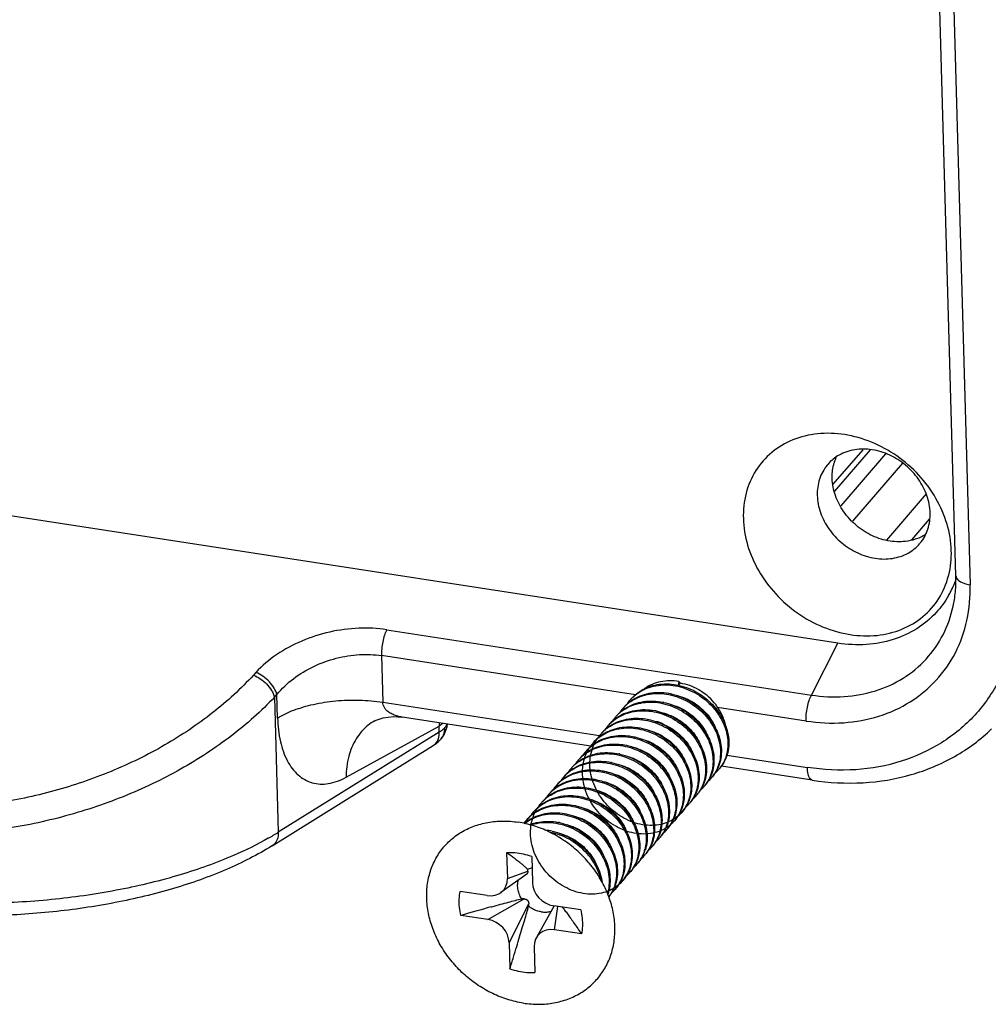
# Model space of a CAD drawing. Units: millimetres. Extents: x 5375 to 5694, y 139 to 361.
# Drawn here: x 5638 to 5647, y 190 to 199 of the extents above; entities that cross this region are included whole.
import ezdxf

# ---------------------------------------------------------------- set-up
doc = ezdxf.new("R2010")
doc.units = ezdxf.units.MM
doc.layers.add('3_ALL_AXES', color=7, linetype='Continuous')

# ---------------------------------------------------------------- blocks, each defined once
blk = doc.blocks.new('*u19')
at = {"color": 7, "linetype": 'Continuous'}
for p, q in [((46.515, 3.967), (45.895, 25.781)), ((46.211, 25.583), (46.832, 3.769)), ((43.891, 2.469), (-37.387, 14.97)), ((43.787, 6.002), (44.452, 6.771)), ((44.609, 6.771), (43.816, 5.853)), ((44.951, 6.68), (43.953, 5.524)), ((45.327, 6.471), (44.214, 5.183)), ((45.853, 5.787), (44.969, 4.764)), ((45.922, 5.225), (45.528, 4.769)), ((33.855, 2.769), (43.3, 1.316)), ((43.3, 1.316), (43.891, 2.469)), ((39.387, 1.323), (33.738, 2.192)), ((33.738, 2.192), (33.767, 1.158)), ((30.944, 1.818), (30.891, 1.759)), ((40.354, 1.617), (40.341, 1.535)), ((40.348, 1.534), (40.386, 1.578)), ((40.354, 1.617), (40.386, 1.578)), ((31.359, 1.271), (31.412, 1.329)), ((31.427, 0.805), (31.412, 1.329)), ((31.359, 1.271), (31.444, -1.736)), ((33.767, 1.158), (38.591, 0.416)), ((43.182, 0.739), (41.211, 1.042)), ((33.594, 0.745), (33.593, 0.745)), ((34.201, 0.826), (34.201, 0.826)), ((38.396, 0.181), (34.202, 0.826)), ((35.201, 0.609), (35.207, 0.671)), ((35.025, 0.491), (31.444, -1.736)), ((32.95, -0.512), (35.021, 0.627)), ((35.025, 0.491), (35.021, 0.627)), ((35.129, 0.431), (35.201, 0.609)), ((35.061, 0.337), (35.062, 0.337)), ((35.062, 0.337), (35.129, 0.431)), ((31.306, -2.036), (34.887, 0.191)), ((41.419, -0.019), (43.212, -0.294)), ((43.319, -0.576), (41.299, -0.266)), ((36.522, -2.191), (36.538, -2.765)), ((37.08, -2.277), (37.096, -2.851)), ((36.538, -2.765), (36.993, -2.6)), ((36.968, -2.664), (36.396, -3.077)), ((36.086, -3.14), (35.489, -3.049)), ((36.101, -3.677), (36.912, -3.217)), ((36.579, -4.195), (37.014, -3.328)), ((37.582, -3.37), (37.184, -4.075)), ((38.171, -3.461), (37.574, -3.369)), ((37.589, -3.906), (37.662, -3.383)), ((36.101, -3.677), (35.504, -3.585)), ((38.186, -3.997), (37.589, -3.906)), ((36.579, -4.195), (36.595, -4.769)), ((37.137, -4.281), (37.153, -4.855))]:
    blk.add_line(p, q, dxfattribs=at)
blk.add_lwpolyline([(33.593, 0.745), (33.623, 0.76), (33.774, 0.811), (34.002, 0.84), (34.201, 0.826)], dxfattribs=at)
for centre, radius, start, end in [((44.74, 6.199), 0.976, 153.9955, 162.2061), ((44.761, 6.193), 0.998, 162.2117, 166.2183), ((45.301, 5.724), 0.992, 291.6871, 299.5764), ((45.316, 5.695), 0.96, 299.6235, 302.2584), ((44.553, 4.435), 1.859, 345.2953, 345.9635), ((44.453, 4.616), 2.19, 332.8512, 341.7801), ((44.511, 4.588), 2.125, 330.0472, 332.8054), ((40.056, 0.208), 1.359, 76.9915, 77.8983), ((39.892, 0.02), 1.355, 77.687, 77.9091), ((39.824, 0.431), 0.925, 131.6354, 139.184), ((39.805, 0.406), 0.927, 130.5107, 137.2319), ((39.815, 0.393), 0.944, 123.992, 130.4944), ((39.965, 0.601), 0.922, 139.1676, 145.402), ((39.833, 0.42), 0.94, 125.804, 131.6237), ((39.969, 0.598), 0.926, 137.2249, 139.1684), ((39.841, 0.41), 0.953, 123.9529, 125.8141), ((39.727, -0.167), 1.351, 77.8287, 78.3846), ((39.658, 0.241), 0.924, 132.094, 139.1879), ((39.638, 0.217), 0.925, 131.0415, 137.2354), ((39.651, 0.202), 0.944, 123.9308, 131.0288), ((39.801, 0.409), 0.923, 139.1664, 145.8547), ((39.668, 0.229), 0.94, 125.7778, 132.0824), ((39.805, 0.405), 0.928, 137.2282, 139.1718), ((39.676, 0.219), 0.952, 123.9216, 125.7884), ((39.563, -0.354), 1.347, 77.8365, 79.1519), ((36.509, 0.695), 1.489, 179.8424, 182.6149), ((39.472, 0.026), 0.924, 134.7932, 139.1876), ((39.492, 0.051), 0.923, 132.6585, 139.1907), ((39.638, 0.216), 0.925, 139.1716, 146.4094), ((39.503, 0.038), 0.94, 125.7465, 132.6483), ((39.64, 0.214), 0.928, 137.2322, 139.1786), ((39.51, 0.03), 0.95, 123.8841, 125.7574), ((39.506, -0.508), 1.512, 51.9563, 52.1055), ((39.311, -0.169), 0.929, 139.1945, 146.9683), ((39.305, -0.163), 0.921, 136.692, 139.1892), ((39.326, -0.139), 0.921, 133.3689, 139.1891), ((39.308, -0.167), 0.926, 132.1569, 136.6842), ((39.32, -0.179), 0.943, 124.2524, 132.1454), ((39.338, -0.152), 0.939, 125.6992, 133.3652), ((39.475, 0.023), 0.928, 139.1857, 147.1081), ((39.342, -0.157), 0.945, 124.2527, 125.7078), ((39.145, -0.358), 0.927, 139.1918, 145.846), ((39.005, -0.531), 0.935, 125.9401, 132.0826), ((39.138, -0.353), 0.919, 137.2319, 139.1824), ((39.014, -0.543), 0.95, 124.121, 125.9462), ((39.161, -0.331), 0.922, 133.1985, 139.1812), ((39.172, -0.342), 0.937, 126.2878, 133.2089), ((39.173, -0.344), 0.94, 125.996, 126.2907), ((39.177, -0.349), 0.946, 124.1888, 125.9943), ((38.975, -0.546), 0.922, 139.1724, 145.1592), ((38.839, -0.721), 0.933, 125.8756, 131.3995), ((38.977, -0.547), 0.924, 137.2249, 139.1703), ((38.85, -0.736), 0.952, 124.0511, 125.8929), ((39.001, -0.527), 0.929, 132.079, 139.1625), ((38.735, -1.321), 1.359, 76.9509, 77.8978), ((38.669, -0.907), 0.926, 131.5173, 139.1793), ((38.66, -0.945), 0.944, 123.9684, 130.6812), ((38.81, -0.737), 0.922, 139.1663, 145.2646), ((38.677, -0.917), 0.939, 125.8273, 131.5045), ((38.814, -0.74), 0.927, 137.2256, 139.1688), ((38.686, -0.928), 0.953, 123.982, 125.8378), ((38.836, -0.718), 0.929, 131.4017, 139.165), ((38.572, -1.505), 1.351, 77.829, 78.4163), ((38.502, -1.096), 0.924, 132.2585, 139.1887), ((38.482, -1.12), 0.924, 131.2704, 137.2349), ((38.495, -1.136), 0.944, 123.9034, 131.2609), ((38.646, -0.929), 0.923, 139.1676, 146.0125), ((38.513, -1.108), 0.94, 125.7725, 132.2465), ((38.65, -0.932), 0.928, 137.2299, 139.1742), ((38.52, -1.118), 0.952, 123.9157, 125.7836), ((38.648, -0.931), 0.926, 130.6965, 137.234), ((40.499, 0.015), 0.791, 319.1663, 327.2987), ((40.482, 0.025), 0.811, 327.3144, 334.7313), ((40.64, 0.185), 0.796, 311.2261, 319.1559), ((40.648, 0.178), 0.786, 319.1643, 321.4554), ((38.336, -1.286), 0.922, 133.0054, 139.1908), ((38.318, -1.313), 0.926, 131.8602, 135.735), ((38.329, -1.326), 0.943, 123.8445, 131.8516), ((38.348, -1.299), 0.94, 125.7221, 132.9983), ((38.483, -1.122), 0.926, 139.1762, 146.7542), ((38.484, -1.123), 0.927, 137.2333, 139.182), ((38.353, -1.306), 0.948, 123.8539, 125.7321), ((38.333, -1.331), 0.949, 123.4892, 123.8542), ((38.353, -1.307), 0.949, 123.4892, 123.8542), ((40.333, -0.176), 0.792, 319.1709, 327.1357), ((40.475, -0.006), 0.796, 311.1098, 319.1623), ((40.318, -0.166), 0.81, 327.1589, 334.699), ((40.48, -0.01), 0.79, 319.164, 323.0476), ((38.148, -1.499), 0.919, 137.2282, 139.1878), ((38.171, -1.477), 0.922, 133.2393, 139.1855), ((38.182, -1.489), 0.938, 125.6792, 133.2434), ((38.321, -1.315), 0.929, 139.1909, 146.9934), ((38.316, -1.311), 0.923, 135.7423, 139.1893), ((38.184, -1.492), 0.942, 125.3547, 125.685), ((38.186, -1.495), 0.945, 124.2219, 125.354), ((39.073, -1.129), 1.241, 20.1203, 20.9184), ((40.167, -0.366), 0.794, 319.1785, 327.235), ((40.154, -0.358), 0.809, 327.2603, 334.6641), ((40.312, -0.199), 0.793, 311.2258, 319.1806), ((40.311, -0.199), 0.794, 319.1735, 321.4481), ((37.986, -1.693), 0.923, 139.1768, 145.2903), ((37.984, -1.692), 0.921, 137.2273, 139.1749), ((37.859, -1.882), 0.951, 124.0861, 125.9199), ((38.009, -1.672), 0.927, 132.641, 139.1663), ((37.991, -1.698), 0.93, 131.716, 137.2226), ((37.996, -1.704), 0.938, 124.142, 131.7137), ((38.016, -1.679), 0.936, 125.9698, 132.6449), ((38.155, -1.506), 0.929, 139.1948, 146.4076), ((38.023, -1.688), 0.948, 124.1553, 125.9711), ((39.828, -0.742), 0.804, 327.5053, 334.5154), ((39.981, -0.581), 0.794, 319.1912, 321.4581), ((40, -0.556), 0.797, 319.1957, 327.545), ((39.994, -0.552), 0.803, 327.5495, 334.611), ((40.149, -0.392), 0.791, 311.5026, 319.1919), ((40.145, -0.389), 0.795, 319.1833, 321.452), ((37.669, -2.091), 0.944, 124.0026, 130.3951), ((37.819, -1.883), 0.921, 139.1685, 145.0109), ((37.684, -2.059), 0.934, 125.844, 131.2652), ((37.823, -1.886), 0.925, 137.2245, 139.1685), ((37.695, -2.075), 0.953, 124.0164, 125.8654), ((37.846, -1.865), 0.929, 131.5183, 139.1621), ((37.849, -1.868), 0.934, 125.9083, 131.5191), ((39.819, -0.775), 0.79, 311.0463, 319.1863), ((39.661, -0.932), 0.807, 327.1926, 334.4246), ((39.818, -0.774), 0.791, 319.1905, 321.4604), ((39.835, -0.747), 0.797, 319.2021, 327.5075), ((39.985, -0.584), 0.789, 311.4058, 319.1932), ((37.655, -2.075), 0.922, 139.1652, 144.5118), ((37.524, -2.257), 0.942, 125.8046, 130.4825), ((37.659, -2.078), 0.928, 130.4115, 139.1709), ((37.53, -2.265), 0.953, 123.9484, 125.8104), ((37.68, -2.055), 0.928, 131.2683, 139.1699), ((37.417, -2.838), 1.347, 77.8372, 79.1524), ((37.581, -2.655), 1.355, 77.6825, 77.9091), ((39.65, -0.962), 0.795, 311.0011, 319.1582), ((39.493, -1.122), 0.81, 327.1243, 334.8755), ((39.658, -0.969), 0.786, 319.1752, 321.454), ((39.674, -0.941), 0.791, 319.1765, 327.2163), ((27.965, 3.858), 6.587, 299.6143, 301.8785), ((37.258, -3.002), 1.32, 77.8262, 84.5559), ((39.484, -1.152), 0.797, 310.8097, 319.1559), ((39.491, -1.158), 0.788, 319.1644, 321.6279), ((39.51, -1.133), 0.79, 319.1674, 327.1372), ((39.178, -1.514), 0.792, 319.1688, 326.8987), ((39.32, -1.344), 0.796, 310.8782, 319.1664), ((39.163, -1.504), 0.81, 326.9228, 334.7103), ((39.324, -1.347), 0.791, 319.1653, 323.6792), ((39.345, -1.324), 0.79, 319.163, 326.8882), ((38.809, -1.875), 0.836, 334.5493, 340.7686), ((38.766, -1.892), 0.859, 342.7907, 344.6106), ((38.798, -1.871), 0.848, 340.7567, 342.7885), ((39.01, -1.702), 0.796, 319.1888, 327.4564), ((39.004, -1.698), 0.803, 327.461, 334.6567), ((39.157, -1.537), 0.792, 311.442, 319.1866), ((39.155, -1.536), 0.795, 319.1777, 321.4492), ((38.845, -1.893), 0.796, 319.196, 327.5556), ((38.838, -1.889), 0.804, 327.5587, 334.5672), ((38.994, -1.73), 0.79, 311.48, 319.1938), ((38.99, -1.727), 0.795, 319.1879, 321.455), ((27.626, -3.822), 9.447, 7.429, 7.6931), ((38.503, -2.269), 0.809, 327.3519, 334.3853), ((38.665, -2.113), 0.789, 319.1853, 321.4583), ((38.68, -2.085), 0.796, 319.1999, 327.3931), ((38.829, -1.921), 0.79, 311.2627, 319.1861), ((38.827, -1.919), 0.793, 319.1885, 321.4577), ((38.494, -2.299), 0.796, 310.8693, 319.155), ((38.337, -2.459), 0.811, 326.9763, 334.809), ((38.503, -2.306), 0.785, 319.1673, 321.4548), ((38.519, -2.279), 0.79, 319.1717, 327.372), ((38.663, -2.112), 0.791, 311.1986, 319.1816), ((38.329, -2.49), 0.797, 310.8148, 319.1599), ((38.172, -2.65), 0.811, 326.8835, 334.7429), ((38.335, -2.495), 0.789, 319.1636, 322.6539), ((38.355, -2.471), 0.789, 319.1642, 326.9778), ((36.196, -17.279), 14.08, 87.0867, 87.3088), ((38.189, -2.661), 0.791, 319.5506, 326.8662), ((62.18, -96.804), 96.961, 105.55679, 105.96943), ((19.678, -2.383), 17.362, 356.7023, 356.8783)]:
    blk.add_arc(centre, radius, start, end, dxfattribs=at)
for centre, major_axis, ratio, start_param, end_param in [((36.017, -2.633), (-0.425, 0.404), 0.747075, 2.320988, 3.786914), ((37.614, -2.878), (-0.451, 0.28), 0.91167, 0.542516, 2.008442), ((36.061, -4.168), (-0.451, 0.28), 0.91167, -2.599076, -1.133151), ((37.657, -4.413), (-0.425, 0.404), 0.747075, -0.820604, 0.645321)]:
    blk.add_ellipse(centre, major_axis=major_axis, ratio=ratio, start_param=start_param, end_param=end_param, dxfattribs=at)
for points, start_tangent, end_tangent in [([(44.037, 7.108), (43.438, 7.125), (42.887, 6.988), (42.419, 6.709), (42.066, 6.306), (41.849, 5.805), (41.787, 5.24)], (-0.988378, 0.152014), (0.028439, -0.999596)), ([(46.413, 4.529), (46.318, 5.118), (46.071, 5.69), (45.691, 6.205), (45.203, 6.632), (44.639, 6.94), (44.037, 7.108)], (-0.028439, 0.999596), (-0.988378, 0.152014)), ([(44.652, 6.771), (44.266, 6.771), (43.921, 6.654), (43.665, 6.446)], (-0.988378, 0.152014), (-0.6543, -0.756235)), ([(45.942, 5.371), (45.87, 5.753), (45.682, 6.117), (45.397, 6.427), (45.042, 6.652), (44.652, 6.771)], (-0.028439, 0.999596), (-0.988378, 0.152014)), ([(43.665, 6.446), (43.651, 6.429), (43.482, 6.12), (43.431, 5.757)], (-0.6543, -0.756235), (0.028439, -0.999596)), ([(45.051, 4.739), (44.658, 4.859), (44.303, 5.086), (44.022, 5.392), (43.835, 5.753), (43.762, 6.134), (43.792, 6.43)], (-0.988378, 0.152014), (0.238436, 0.971158)), ([(43.431, 5.757), (43.503, 5.375), (43.691, 5.011), (43.977, 4.701), (44.331, 4.476), (44.721, 4.357)], (0.028439, -0.999596), (0.988378, -0.152014)), ([(45.708, 4.681), (45.723, 4.698), (45.891, 5.007), (45.942, 5.371)], (0.6543, 0.756235), (-0.028439, 0.999596)), ([(41.787, 5.24), (41.882, 4.651), (42.129, 4.079), (42.509, 3.564), (42.997, 3.137), (43.561, 2.829), (44.163, 2.661)], (0.028439, -0.999596), (0.988378, -0.152014)), ([(44.721, 4.357), (45.107, 4.356), (45.452, 4.474), (45.708, 4.681)], (0.988378, -0.152014), (0.6543, 0.756235)), ([(45.667, 4.801), (45.443, 4.739), (45.051, 4.739)], (-0.928922, -0.370275), (-0.988378, 0.152014)), ([(46.356, 3.985), (46.413, 4.529)], (0.242546, 0.97014), (-0.028439, 0.999596)), ([(44.163, 2.661), (44.761, 2.644), (45.312, 2.781), (45.78, 3.06), (46.134, 3.463), (46.35, 3.964)], (0.988378, -0.152014), (0.253843, 0.967245)), ([(46.481, 3.436), (46.504, 3.61), (46.515, 3.788), (46.515, 3.967)], (0.159961, 0.987123), (-0.028439, 0.999596)), ([(46.516, 3.967), (46.53, 3.917), (46.591, 3.853), (46.696, 3.802), (46.832, 3.769)], (0.04487, -0.998993), (0.988378, -0.152014)), ([(43.182, 0.739), (44.019, 0.702), (44.804, 0.847), (45.501, 1.167), (46.076, 1.645), (46.503, 2.258), (46.76, 2.977), (46.832, 3.769)], (0.988378, -0.152014), (-0.028439, 0.999596)), ([(47.907, 3.604), (47.814, 2.585), (47.484, 1.66), (46.935, 0.871), (46.194, 0.256), (45.298, -0.156), (44.288, -0.343), (43.212, -0.294)], (0.028439, -0.999596), (-0.988378, 0.152014)), ([(46.352, 3.527), (46.078, 3.154), (45.643, 2.792), (45.117, 2.55), (44.523, 2.44), (43.891, 2.469)], (-0.499285, -0.866438), (-0.988378, 0.152014)), ([(43.3, 1.316), (44.033, 1.283), (44.726, 1.41), (45.342, 1.693), (45.852, 2.116), (46.229, 2.658), (46.454, 3.293), (46.481, 3.436)], (0.988378, -0.152014), (0.159775, 0.987153)), ([(33.855, 2.769), (33.231, 2.802), (32.587, 2.717), (31.97, 2.518), (31.41, 2.215), (30.944, 1.818)], (-0.988407, 0.151825), (-0.676829, -0.73614)), ([(33.855, 2.769), (33.805, 2.647), (33.767, 2.503), (33.743, 2.345), (33.738, 2.192)], (-0.456434, -0.889757), (0.028439, -0.999596)), ([(31.412, 1.329), (31.78, 1.679), (32.231, 1.952), (32.734, 2.135), (33.251, 2.215), (33.738, 2.192)], (0.638703, 0.769453), (0.988392, -0.151926)), ([(30.891, 1.759), (29.985, 0.925), (28.92, 0.206), (27.724, -0.381), (26.45, -0.816), (25.137, -1.091), (23.806, -1.201), (22.523, -1.143)], (-0.676904, -0.736071), (-0.993738, 0.111739)), ([(30.891, 1.759), (31.042, 1.68), (31.181, 1.563), (31.293, 1.42), (31.359, 1.27)], (0.936869, -0.349681), (0.250141, -0.968209)), ([(31.412, 1.329), (31.35, 1.473), (31.244, 1.612), (31.102, 1.734), (30.944, 1.818)], (-0.250137, 0.96821), (-0.936867, 0.349687)), ([(39.549, 1.424), (39.738, 1.499), (39.946, 1.537), (40.164, 1.536), (40.384, 1.497), (40.6, 1.421), (40.803, 1.31), (40.987, 1.169), (41.147, 1.003), (41.275, 0.818), (41.37, 0.62), (41.411, 0.486)], (0.887932, 0.459975), (0.239371, -0.970928)), ([(40.354, 1.617), (40.148, 1.633), (39.945, 1.612), (39.757, 1.554), (39.591, 1.461), (39.573, 1.448)], (-0.985728, 0.168347), (-0.801557, -0.597919)), ([(39.573, 1.449), (39.721, 1.511), (39.926, 1.556), (40.142, 1.563), (40.341, 1.536)], (0.889813, 0.456325), (0.977779, -0.209639)), ([(41.387, 0.663), (41.356, 0.768), (41.266, 0.964), (41.138, 1.146), (40.979, 1.304), (40.795, 1.432), (40.595, 1.525), (40.386, 1.578)], (-0.230884, 0.972981), (-0.988378, 0.152014)), ([(39.288, 1.176), (39.357, 1.218), (39.545, 1.299), (39.751, 1.343), (39.968, 1.348), (40.188, 1.314), (40.405, 1.242), (40.61, 1.136), (40.798, 1), (40.961, 0.837), (41.094, 0.654), (41.194, 0.458), (41.256, 0.254), (41.278, 0.051), (41.261, -0.144), (41.204, -0.325), (41.111, -0.485)], (0.82897, 0.559293), (-0.601107, -0.799168)), ([(39.289, 1.227), (39.372, 1.311), (39.534, 1.429), (39.573, 1.449)], (0.653765, 0.756698), (0.889813, 0.456325)), ([(39.289, 1.227), (39.379, 1.312), (39.549, 1.424)], (0.679116, 0.734031), (0.887932, 0.459975)), ([(39.309, 1.2), (39.356, 1.23), (39.542, 1.315), (39.745, 1.363), (39.961, 1.373), (40.176, 1.345)], (0.829489, 0.558523), (0.977816, -0.209463)), ([(40.181, 1.344), (40.398, 1.278), (40.605, 1.176), (40.794, 1.044), (40.961, 0.885), (41.098, 0.704), (41.202, 0.51), (41.27, 0.307), (41.298, 0.104), (41.287, -0.092), (41.236, -0.275), (41.216, -0.321)], (0.976997, -0.213251), (-0.427143, -0.904184)), ([(40.362, 1.531), (40.578, 1.462), (40.784, 1.359), (40.972, 1.224), (41.137, 1.063), (41.272, 0.882), (41.374, 0.686), (41.383, 0.662)], (0.974339, -0.225087), (0.365536, -0.930797)), ([(43.182, 0.739), (43.188, 0.89), (43.211, 1.046), (43.249, 1.193), (43.3, 1.316)], (-0.028439, 0.999596), (0.456434, 0.889757)), ([(31.359, 1.271), (30.402, 0.412), (29.27, -0.332), (27.991, -0.944), (26.624, -1.396), (25.215, -1.679), (23.794, -1.789), (22.43, -1.723)], (-0.686769, -0.726876), (-0.993632, 0.112676)), ([(31.427, 0.805), (31.787, 0.98), (32.223, 1.108), (32.72, 1.186), (33.248, 1.204), (33.767, 1.158)], (0.84719, 0.53129), (0.988378, -0.152014)), ([(34.201, 0.826), (34.1, 0.847), (33.995, 0.883), (33.911, 0.929), (33.846, 0.982), (33.802, 1.04), (33.777, 1.099), (33.767, 1.158)], (-0.988303, 0.152504), (-0.028241, 0.999601)), ([(39.123, 0.985), (39.167, 1.013), (39.353, 1.099), (39.556, 1.148), (39.772, 1.158), (39.992, 1.13), (40.21, 1.063), (40.417, 0.962), (40.608, 0.83), (40.775, 0.67), (40.912, 0.49), (41.017, 0.295), (41.084, 0.092), (41.112, -0.112), (41.101, -0.308), (41.05, -0.492), (40.961, -0.655), (40.932, -0.693)], (0.829576, 0.558394), (-0.623217, -0.782049)), ([(39.144, 1.009), (39.179, 1.031), (39.362, 1.119), (39.565, 1.17), (39.78, 1.182), (39.999, 1.156)], (0.829795, 0.558068), (0.979522, -0.201338)), ([(40.012, 1.154), (40.217, 1.093), (40.425, 0.994), (40.616, 0.863), (40.784, 0.706), (40.924, 0.527), (41.031, 0.333), (41.101, 0.131), (41.132, -0.072), (41.124, -0.269), (41.076, -0.454), (41.051, -0.513)], (0.977522, -0.210832), (-0.427706, -0.903918)), ([(40.154, 1.114), (40.197, 1.102), (40.384, 1.031), (40.559, 0.93), (40.713, 0.805), (40.844, 0.661), (40.951, 0.499), (40.999, 0.399)], (0.96962, -0.244618), (0.389862, -0.920873)), ([(40.314, 1.306), (40.363, 1.293), (40.55, 1.221), (40.726, 1.119), (40.881, 0.994), (41.011, 0.851), (41.117, 0.689), (41.166, 0.586)], (0.970518, -0.24103), (0.38579, -0.922586)), ([(38.821, 0.682), (38.978, 0.807), (39.16, 0.898), (39.361, 0.952), (39.576, 0.968), (39.796, 0.945), (40.015, 0.884), (40.224, 0.787), (40.417, 0.659)], (0.709693, 0.704511), (0.787541, -0.616262)), ([(38.98, 0.819), (38.998, 0.831), (39.18, 0.922), (39.382, 0.976), (39.597, 0.992), (39.817, 0.969)], (0.830162, 0.557522), (0.982133, -0.188186)), ([(39.847, 0.963), (40.035, 0.908), (40.245, 0.811), (40.435, 0.685)], (0.977555, -0.210682), (0.789143, -0.61421)), ([(39.998, 0.921), (40.032, 0.911), (40.217, 0.841), (40.39, 0.741), (40.45, 0.698)], (0.967644, -0.252321), (0.79275, -0.609546)), ([(31.427, 0.805), (31.492, 0.279), (31.649, -0.154), (31.885, -0.461), (32.196, -0.634), (32.553, -0.653), (32.95, -0.512)], (0.028511, -0.999593), (0.876242, 0.481871)), ([(33.593, 0.745), (33.436, 0.64), (33.177, 0.346), (33.01, -0.045), (32.95, -0.512)], (-0.876402, -0.48158), (-0.005132, -0.999987)), ([(35.099, 0.684), (35.021, 0.627)], (-0.758371, -0.651823), (-0.847221, -0.53124)), ([(35.197, 0.671), (35.15, 0.594)], (-0.38546, -0.922725), (-0.657457, -0.753492)), ([(38.789, 0.6), (38.965, 0.695), (39.164, 0.755), (39.377, 0.777), (39.597, 0.76), (39.816, 0.705), (40.027, 0.613), (40.224, 0.49), (40.398, 0.337), (40.545, 0.162), (40.66, -0.029), (40.738, -0.23), (40.778, -0.435), (40.778, -0.634), (40.738, -0.822), (40.661, -0.992), (40.602, -1.076)], (0.826563, 0.562844), (-0.623096, -0.782145)), ([(38.81, 0.624), (38.986, 0.719), (39.185, 0.779), (39.398, 0.801), (39.618, 0.784), (39.682, 0.772)], (0.826563, 0.562844), (0.977606, -0.210442)), ([(39.682, 0.772), (39.837, 0.729), (40.048, 0.637), (40.244, 0.513), (40.275, 0.49)], (0.977606, -0.210442), (0.786225, -0.61794)), ([(39.838, 0.728), (39.839, 0.728), (39.997, 0.674), (40.148, 0.599), (40.288, 0.504)], (0.966549, -0.25648), (0.790748, -0.612142)), ([(40.417, 0.659), (40.588, 0.503), (40.73, 0.325), (40.839, 0.132), (40.912, -0.07), (40.946, -0.274), (40.94, -0.472), (40.894, -0.658), (40.811, -0.825), (40.767, -0.885)], (0.787541, -0.616262), (-0.623171, -0.782086)), ([(40.438, 0.683), (40.608, 0.527), (40.75, 0.35), (40.859, 0.157), (40.932, -0.045), (40.966, -0.248), (40.961, -0.446), (40.916, -0.632), (40.885, -0.704)], (0.787541, -0.616262), (-0.428281, -0.903646)), ([(40.45, 0.698), (40.543, 0.618), (40.675, 0.476), (40.783, 0.314), (40.832, 0.212)], (0.79275, -0.609546), (0.39357, -0.919295)), ([(41.383, 0.662), (41.438, 0.483), (41.464, 0.281), (41.449, 0.085), (41.396, -0.097), (41.305, -0.258), (41.263, -0.312)], (0.365536, -0.930797), (-0.653814, -0.756655)), ([(35.005, 0.346), (35.025, 0.491)], (0.316762, 0.948505), (-0.02616, 0.999658)), ([(35.15, 0.594), (35.115, 0.558), (35.073, 0.524), (35.025, 0.491)], (-0.658838, -0.752285), (-0.848269, -0.529565)), ([(35.062, 0.337), (35.119, 0.428), (35.15, 0.594)], (0.657153, 0.753757), (-0.027143, 0.999632)), ([(38.464, 0.271), (38.596, 0.39), (38.771, 0.491), (38.968, 0.557), (39.179, 0.585), (39.398, 0.574), (39.618, 0.524), (39.831, 0.439), (40.03, 0.319), (40.208, 0.171), (40.359, 0), (40.479, -0.19), (40.564, -0.39), (40.61, -0.594), (40.616, -0.795), (40.582, -0.985), (40.51, -1.158), (40.402, -1.308), (40.262, -1.429), (40.095, -1.517), (39.907, -1.569), (39.705, -1.582), (39.495, -1.557), (39.285, -1.493), (39.083, -1.393), (38.895, -1.261), (38.728, -1.099), (38.589, -0.914), (38.481, -0.713), (38.41, -0.5), (38.376, -0.285), (38.383, -0.074), (38.43, 0.127), (38.514, 0.31), (38.522, 0.323)], (0.679016, 0.734124), (0.528855, 0.848712)), ([(38.625, 0.41), (38.771, 0.491), (38.968, 0.557), (39.179, 0.585), (39.398, 0.574), (39.618, 0.524), (39.831, 0.439), (40.03, 0.319), (40.208, 0.171), (40.359, 0), (40.479, -0.19), (40.564, -0.39), (40.61, -0.594), (40.616, -0.795), (40.582, -0.985), (40.51, -1.158), (40.402, -1.308), (40.262, -1.429), (40.095, -1.517), (39.907, -1.569), (39.705, -1.582), (39.495, -1.557), (39.285, -1.493), (39.083, -1.393), (38.895, -1.261), (38.728, -1.099), (38.589, -0.914), (38.481, -0.713), (38.41, -0.5), (38.376, -0.285), (38.383, -0.074), (38.43, 0.127), (38.514, 0.31), (38.522, 0.323)], (0.827174, 0.561946), (0.528855, 0.848712)), ([(38.645, 0.433), (38.792, 0.515), (38.988, 0.581), (39.199, 0.609), (39.419, 0.598), (39.516, 0.581)], (0.827174, 0.561946), (0.977642, -0.210275)), ([(39.516, 0.581), (39.638, 0.548), (39.851, 0.463), (40.05, 0.343), (40.228, 0.195), (40.38, 0.023), (40.5, -0.166), (40.584, -0.366), (40.63, -0.57), (40.636, -0.771), (40.603, -0.961), (40.554, -1.089)], (0.977642, -0.210275), (-0.430608, -0.902539)), ([(39.67, 0.538), (39.701, 0.529), (39.885, 0.459), (40.056, 0.361), (40.209, 0.24), (40.341, 0.098), (40.449, -0.063), (40.491, -0.144)], (0.967102, -0.254387), (0.416742, -0.909025)), ([(40.275, 0.49), (40.419, 0.361), (40.566, 0.186), (40.68, -0.005), (40.759, -0.207), (40.799, -0.411), (40.799, -0.61), (40.759, -0.798), (40.72, -0.896)], (0.786225, -0.61794), (-0.429372, -0.903128)), ([(40.288, 0.504), (40.438, 0.368), (40.565, 0.209), (40.662, 0.033), (40.67, 0.016)], (0.790748, -0.612142), (0.38849, -0.921453)), ([(41.411, 0.486), (41.426, 0.417), (41.443, 0.214), (41.42, 0.02), (41.359, -0.158), (41.262, -0.311)], (0.239371, -0.970928), (-0.623122, -0.782125)), ([(43.319, -0.576), (44.45, -0.633), (45.523, -0.453), (46.49, -0.047), (47.309, 0.563)], (0.988378, -0.152014), (0.72144, 0.692477)), ([(34.887, 0.191), (34.911, 0.207), (34.997, 0.325), (35.005, 0.346)], (0.851451, 0.524434), (0.316762, 0.948505)), ([(35.061, 0.337), (35.01, 0.284), (34.952, 0.235), (34.887, 0.191)], (-0.660182, -0.751106), (-0.849323, -0.527873)), ([(38.299, 0.08), (38.407, 0.18), (38.578, 0.287), (38.771, 0.359), (38.981, 0.392), (39.199, 0.387), (39.419, 0.343), (39.634, 0.263), (39.835, 0.149), (40.017, 0.005), (40.173, -0.164), (40.298, -0.351), (40.388, -0.55), (40.44, -0.754), (40.452, -0.956), (40.425, -1.148), (40.358, -1.324), (40.256, -1.478), (40.12, -1.604), (39.957, -1.697), (39.772, -1.754), (39.571, -1.774), (39.362, -1.754), (39.152, -1.697), (38.948, -1.602), (38.758, -1.474), (38.587, -1.317), (38.443, -1.135), (38.33, -0.936), (38.253, -0.725), (38.214, -0.509), (38.214, -0.297), (38.255, -0.094), (38.334, 0.092), (38.369, 0.149)], (0.679112, 0.734035), (0.54778, 0.836622)), ([(38.461, 0.219), (38.578, 0.287), (38.771, 0.359), (38.981, 0.392), (39.199, 0.387), (39.419, 0.343), (39.634, 0.263), (39.835, 0.149), (40.017, 0.005), (40.173, -0.164), (40.298, -0.351), (40.388, -0.55), (40.44, -0.754), (40.452, -0.956), (40.425, -1.148), (40.358, -1.324), (40.256, -1.478), (40.12, -1.604), (39.957, -1.697), (39.772, -1.754), (39.571, -1.774), (39.362, -1.754), (39.152, -1.697), (38.948, -1.602), (38.758, -1.474), (38.587, -1.317), (38.443, -1.135), (38.33, -0.936), (38.253, -0.725), (38.214, -0.509), (38.214, -0.297), (38.255, -0.094), (38.334, 0.092), (38.369, 0.149)], (0.82784, 0.560964), (0.54778, 0.836622)), ([(38.317, 0.053), (38.405, 0.106), (38.596, 0.183), (38.803, 0.222), (39.021, 0.223), (39.186, 0.199)], (0.828526, 0.559951), (0.977717, -0.209926)), ([(38.461, 0.219), (38.578, 0.287), (38.771, 0.359), (38.981, 0.392), (39.199, 0.387), (39.419, 0.343), (39.634, 0.263), (39.835, 0.149), (40.017, 0.005), (40.173, -0.164), (40.298, -0.351), (40.388, -0.55), (40.44, -0.754), (40.452, -0.956), (40.425, -1.148), (40.358, -1.324), (40.272, -1.458)], (0.82784, 0.560964), (-0.623179, -0.78208)), ([(38.481, 0.243), (38.598, 0.311), (38.792, 0.382), (39.001, 0.416), (39.22, 0.411), (39.351, 0.39)], (0.82784, 0.560964), (0.977676, -0.21012)), ([(39.351, 0.39), (39.44, 0.367), (39.654, 0.287), (39.856, 0.173), (40.038, 0.029), (40.194, -0.14), (40.319, -0.327), (40.409, -0.526), (40.461, -0.73), (40.473, -0.932), (40.445, -1.124), (40.389, -1.281)], (0.977676, -0.21012), (-0.43179, -0.901974)), ([(39.495, 0.349), (39.536, 0.338), (39.719, 0.268), (39.89, 0.171), (40.044, 0.05), (40.176, -0.093), (40.284, -0.253), (40.319, -0.321)], (0.969198, -0.246284), (0.429838, -0.902906)), ([(38.132, -0.162), (38.192, -0.125), (38.379, -0.042), (38.585, 0.004), (38.801, 0.011), (39.022, -0.021), (39.239, -0.091), (39.445, -0.195), (39.633, -0.33), (39.798, -0.492), (39.933, -0.674), (40.034, -0.87), (40.098, -1.073), (40.123, -1.277), (40.107, -1.473), (40.053, -1.654), (39.961, -1.816)], (0.829203, 0.558947), (-0.59225, -0.805754)), ([(38.134, -0.111), (38.218, -0.031), (38.385, 0.082), (38.575, 0.159), (38.783, 0.199), (39, 0.199), (39.221, 0.162), (39.436, 0.087), (39.64, -0.023), (39.825, -0.162), (39.986, -0.328), (40.116, -0.512), (40.212, -0.71)], (0.679108, 0.734038), (0.35703, -0.934093)), ([(38.153, -0.138), (38.213, -0.101), (38.4, -0.018), (38.605, 0.028), (38.822, 0.035), (39.02, 0.008)], (0.829203, 0.558947), (0.977777, -0.209647)), ([(39.042, 0.003), (39.259, -0.067), (39.465, -0.171), (39.654, -0.306), (39.819, -0.468), (39.954, -0.65), (40.023, -0.776)], (0.974179, -0.225777), (0.435843, -0.900023)), ([(39.186, 0.199), (39.241, 0.185), (39.457, 0.11), (39.661, 0.001), (39.846, -0.139), (40.006, -0.304), (40.137, -0.488), (40.232, -0.686)], (0.977717, -0.209926), (0.35703, -0.934093)), ([(39.323, 0.16), (39.371, 0.147), (39.554, 0.077), (39.725, -0.02), (39.879, -0.142), (40.012, -0.285), (40.12, -0.446), (40.183, -0.578)], (0.970655, -0.240477), (0.369377, -0.92928)), ([(37.968, -0.352), (38, -0.331), (38.184, -0.243), (38.387, -0.192), (38.602, -0.179), (38.823, -0.205), (39.041, -0.269), (39.249, -0.368), (39.441, -0.499), (39.609, -0.657), (39.749, -0.836), (39.856, -1.03), (39.926, -1.233), (39.956, -1.437), (39.947, -1.634), (39.898, -1.819), (39.812, -1.983), (39.777, -2.031)], (0.829853, 0.557982), (-0.623204, -0.782059)), ([(37.989, -0.328), (38.021, -0.308), (38.205, -0.219), (38.408, -0.168), (38.623, -0.155), (38.843, -0.181)], (0.829853, 0.557982), (0.979633, -0.200795)), ([(38.857, -0.184), (39.061, -0.245), (39.27, -0.344), (39.461, -0.475), (39.63, -0.633), (39.77, -0.812), (39.877, -1.006), (39.946, -1.209), (39.977, -1.413), (39.968, -1.61), (39.919, -1.795), (39.895, -1.85)], (0.977524, -0.210826), (-0.427537, -0.903998)), ([(39.154, -0.03), (39.202, -0.043), (39.38, -0.109), (39.548, -0.203), (39.701, -0.321), (39.833, -0.459), (39.941, -0.613), (40.021, -0.777)], (0.971654, -0.236409), (0.36166, -0.93231)), ([(37.809, -0.539), (37.989, -0.445), (38.19, -0.388), (38.404, -0.369), (38.624, -0.39), (38.843, -0.448), (39.053, -0.541), (39.248, -0.668), (39.42, -0.822), (39.565, -0.998), (39.677, -1.191), (39.752, -1.393), (39.789, -1.597), (39.786, -1.796), (39.743, -1.982), (39.663, -2.151), (39.612, -2.222)], (0.83399, 0.55178), (-0.623133, -0.782116)), ([(37.83, -0.515), (38.01, -0.422), (38.211, -0.364), (38.424, -0.346), (38.644, -0.366), (38.691, -0.375)], (0.83399, 0.55178), (0.977584, -0.210546)), ([(38.691, -0.375), (38.863, -0.424), (39.073, -0.518), (39.268, -0.644), (39.441, -0.798), (39.585, -0.974), (39.697, -1.167), (39.773, -1.369), (39.81, -1.573), (39.807, -1.772), (39.764, -1.959), (39.73, -2.042)], (0.977584, -0.210546), (-0.428752, -0.903422)), ([(38.86, -0.422), (38.876, -0.426), (39.06, -0.496), (39.234, -0.596), (39.389, -0.72), (39.522, -0.864), (39.627, -1.024), (39.675, -1.121)], (0.963669, -0.2671), (0.397199, -0.917733)), ([(38.998, -0.223), (39.041, -0.235), (39.224, -0.305), (39.397, -0.403), (39.552, -0.527), (39.685, -0.671), (39.791, -0.831), (39.846, -0.944)], (0.969732, -0.244171), (0.384657, -0.923059)), ([(43.319, -0.576), (43.271, -0.544), (43.229, -0.445), (43.212, -0.294)], (-0.976299, 0.216426), (-0.028436, 0.999596)), ([(37.473, -0.875), (37.619, -0.748), (37.795, -0.649), (37.993, -0.586), (38.205, -0.561), (38.425, -0.575), (38.644, -0.627), (38.856, -0.716), (39.054, -0.837), (39.23, -0.988), (39.379, -1.161), (39.497, -1.351), (39.578, -1.552), (39.621, -1.756), (39.624, -1.957), (39.595, -2.12)], (0.679081, 0.734063), (-0.265425, -0.964131)), ([(37.655, -0.713), (37.816, -0.625), (38.014, -0.562), (38.226, -0.537), (38.445, -0.551), (38.526, -0.566)], (0.826859, 0.562409), (0.977625, -0.210354)), ([(38.526, -0.566), (38.665, -0.603), (38.877, -0.692), (39.074, -0.814), (39.251, -0.964), (39.4, -1.137), (39.517, -1.328), (39.599, -1.528), (39.642, -1.733), (39.645, -1.933), (39.608, -2.122)], (0.977625, -0.210354), (-0.295911, -0.955215)), ([(38.685, -0.61), (38.711, -0.617), (38.896, -0.688), (39.071, -0.788), (39.227, -0.914), (39.358, -1.058), (39.463, -1.217), (39.504, -1.298)], (0.965851, -0.259097), (0.40998, -0.912095)), ([(37.47, -0.928), (37.601, -0.853), (37.796, -0.784), (38.007, -0.753), (38.226, -0.761), (38.446, -0.808), (38.659, -0.891), (38.86, -1.008), (39.04, -1.154), (39.193, -1.324), (39.316, -1.512), (39.403, -1.712), (39.452, -1.916), (39.461, -2.117), (39.431, -2.309), (39.361, -2.483), (39.282, -2.604)], (0.827503, 0.561461), (-0.623104, -0.782139)), ([(37.49, -0.904), (37.622, -0.829), (37.817, -0.76), (38.027, -0.729), (38.246, -0.737), (38.361, -0.757)], (0.827503, 0.561461), (0.977659, -0.210199)), ([(38.361, -0.757), (38.466, -0.784), (38.68, -0.867), (38.88, -0.984), (39.06, -1.13), (39.214, -1.3), (39.337, -1.488), (39.424, -1.688), (39.473, -1.892), (39.482, -2.094), (39.451, -2.285), (39.382, -2.46), (39.35, -2.514)], (0.977659, -0.210199), (-0.539054, -0.842271)), ([(38.511, -0.799), (38.549, -0.809), (38.738, -0.883), (38.916, -0.987), (39.073, -1.116), (39.204, -1.263), (39.309, -1.427), (39.334, -1.478)], (0.967892, -0.251368), (0.420461, -0.90731)), ([(40.023, -0.776), (40.055, -0.846), (40.119, -1.049), (40.143, -1.253), (40.128, -1.449), (40.073, -1.63), (40.007, -1.755)], (0.435843, -0.900023), (-0.546417, -0.837513)), ([(40.212, -0.71), (40.269, -0.914), (40.288, -1.116), (40.266, -1.311), (40.206, -1.49), (40.109, -1.647)], (0.35703, -0.934093), (-0.620744, -0.784013)), ([(40.238, -0.702), (40.29, -0.89), (40.309, -1.092), (40.287, -1.287), (40.227, -1.466)], (0.343985, -0.938975), (-0.424719, -0.905325)), ([(37.143, -1.257), (37.239, -1.167), (37.408, -1.058), (37.6, -0.983), (37.809, -0.946), (38.027, -0.949), (38.247, -0.989), (38.462, -1.067), (38.665, -1.179), (38.848, -1.321), (39.007, -1.488), (39.134, -1.674), (39.227, -1.872), (39.282, -2.076), (39.297, -2.278), (39.273, -2.471), (39.209, -2.649), (39.109, -2.805), (38.976, -2.933), (38.815, -3.029), (38.631, -3.089), (38.432, -3.111), (38.223, -3.095), (38.013, -3.04), (37.808, -2.948), (37.616, -2.823), (37.444, -2.667), (37.298, -2.487), (37.183, -2.289), (37.102, -2.079), (37.06, -1.863), (37.058, -1.65), (37.095, -1.447), (37.171, -1.259), (37.219, -1.179)], (0.679119, 0.734028), (0.557152, 0.83041)), ([(37.306, -1.118), (37.408, -1.058), (37.6, -0.983), (37.809, -0.946), (38.027, -0.949), (38.247, -0.989), (38.462, -1.067), (38.665, -1.179), (38.848, -1.321), (39.007, -1.488), (39.134, -1.674), (39.227, -1.872), (39.282, -2.076), (39.297, -2.278), (39.273, -2.471), (39.209, -2.649), (39.109, -2.805), (38.976, -2.933), (38.815, -3.029), (38.631, -3.089), (38.432, -3.111), (38.223, -3.095), (38.013, -3.04), (37.808, -2.948), (37.616, -2.823), (37.444, -2.667), (37.298, -2.487), (37.183, -2.289), (37.102, -2.079), (37.06, -1.863), (37.058, -1.65), (37.095, -1.447), (37.171, -1.259), (37.219, -1.179)], (0.828183, 0.560458), (0.557152, 0.83041)), ([(37.306, -1.118), (37.408, -1.058), (37.6, -0.983), (37.809, -0.946), (38.027, -0.949), (38.247, -0.989), (38.462, -1.067), (38.665, -1.179), (38.848, -1.321), (39.007, -1.488), (39.134, -1.674), (39.227, -1.872), (39.282, -2.076), (39.297, -2.278), (39.273, -2.471), (39.209, -2.649), (39.117, -2.795)], (0.828183, 0.560458), (-0.623137, -0.782112)), ([(37.326, -1.094), (37.429, -1.034), (37.621, -0.959), (37.829, -0.923), (38.047, -0.925), (38.196, -0.948)], (0.828183, 0.560458), (0.977695, -0.210031)), ([(38.196, -0.948), (38.268, -0.966), (38.483, -1.043), (38.685, -1.155), (38.869, -1.297), (39.027, -1.464), (39.155, -1.65), (39.248, -1.848), (39.303, -2.052), (39.318, -2.254), (39.293, -2.447), (39.233, -2.618)], (0.977695, -0.210031), (-0.432335, -0.901713)), ([(38.337, -0.987), (38.382, -1), (38.569, -1.072), (38.745, -1.173), (38.9, -1.299), (39.03, -1.442), (39.135, -1.603), (39.177, -1.688)], (0.969908, -0.243471), (0.403235, -0.915096)), ([(36.998, -1.475), (37.044, -1.446), (37.23, -1.36), (37.434, -1.312), (37.65, -1.302), (37.865, -1.33)], (0.829533, 0.558458), (0.977817, -0.209463)), ([(37.142, -1.308), (37.215, -1.263), (37.404, -1.183), (37.611, -1.141), (37.828, -1.137), (38.048, -1.172), (38.265, -1.244), (38.47, -1.351), (38.657, -1.488), (38.819, -1.652), (38.952, -1.835), (39.05, -2.032), (39.111, -2.236), (39.133, -2.438), (39.114, -2.634), (39.056, -2.814), (38.962, -2.973)], (0.828867, 0.559446), (-0.60659, -0.795015)), ([(37.162, -1.285), (37.236, -1.239), (37.425, -1.159), (37.631, -1.117), (37.848, -1.113), (38.03, -1.139)], (0.828867, 0.559446), (0.977744, -0.2098)), ([(38.03, -1.139), (38.069, -1.148), (38.285, -1.22), (38.49, -1.327), (38.677, -1.464), (38.84, -1.628), (38.972, -1.811), (39.071, -2.008), (39.132, -2.212), (39.153, -2.415), (39.135, -2.61), (39.077, -2.79), (39.071, -2.804)], (0.977744, -0.2098), (-0.425829, -0.904803)), ([(38.167, -1.177), (38.217, -1.191), (38.404, -1.263), (38.58, -1.364), (38.734, -1.49), (38.865, -1.633), (38.971, -1.795), (39.022, -1.902)], (0.970909, -0.239449), (0.382202, -0.924079)), ([(36.919, -1.541), (37.046, -1.457), (37.233, -1.376), (37.438, -1.333), (37.653, -1.327), (37.871, -1.36), (38.087, -1.43), (38.291, -1.533), (38.478, -1.668), (38.641, -1.828), (38.776, -2.009), (38.877, -2.203), (38.941, -2.405), (38.967, -2.606), (38.953, -2.801), (38.901, -2.983), (38.812, -3.144), (38.791, -3.173)], (0.784703, 0.619873), (-0.61702, -0.786947)), ([(37.023, -1.567), (37.035, -1.562), (37.236, -1.508), (37.451, -1.492), (37.671, -1.515)], (0.930615, 0.365998), (0.982135, -0.188177)), ([(37.053, -1.572), (37.09, -1.561), (37.296, -1.521), (37.511, -1.52), (37.73, -1.557), (37.945, -1.63), (38.147, -1.738), (38.332, -1.875), (38.493, -2.038), (38.623, -2.22), (38.721, -2.416), (38.781, -2.618), (38.802, -2.819), (38.785, -3.013), (38.765, -3.092)], (0.948561, 0.316595), (-0.285304, -0.958437)), ([(37.701, -1.521), (37.889, -1.576), (38.099, -1.673), (38.292, -1.801), (38.463, -1.957), (38.605, -2.135), (38.714, -2.329), (38.787, -2.531), (38.821, -2.735), (38.814, -2.933), (38.77, -3.116)], (0.977557, -0.210672), (-0.341691, -0.939812)), ([(37.87, -1.331), (38.087, -1.398), (38.295, -1.499), (38.485, -1.632), (38.651, -1.792), (38.789, -1.973), (38.893, -2.168), (38.96, -2.371), (38.987, -2.575), (38.975, -2.772), (38.923, -2.955), (38.905, -2.996)], (0.976981, -0.213328), (-0.426975, -0.904263)), ([(38.003, -1.369), (38.051, -1.382), (38.238, -1.453), (38.412, -1.554), (38.567, -1.678), (38.698, -1.822), (38.805, -1.984), (38.856, -2.09)], (0.970688, -0.240345), (0.384929, -0.922946)), ([(31.444, -1.736), (31.419, -1.896), (31.339, -2.012), (31.307, -2.036)], (0.02616, -0.999658), (-0.851052, -0.525082)), ([(37.478, -1.729), (37.589, -1.754), (37.802, -1.832), (38.004, -1.942), (38.186, -2.083), (38.343, -2.248), (38.471, -2.432), (38.564, -2.629), (38.61, -2.781)], (0.9831, -0.183071), (0.223236, -0.974765)), ([(37.536, -1.712), (37.691, -1.755), (37.902, -1.847), (38.098, -1.971), (38.273, -2.123), (38.42, -2.298), (38.535, -2.489), (38.613, -2.691), (38.648, -2.851)], (0.977606, -0.210442), (0.138425, -0.990373)), ([(37.861, -1.566), (37.895, -1.575), (38.088, -1.652), (38.268, -1.759), (38.424, -1.891), (38.557, -2.045), (38.662, -2.218), (38.687, -2.273)], (0.965669, -0.259776), (0.391966, -0.919979)), ([(31.22, -1.869), (30.447, -2.252), (29.261, -2.681), (27.926, -3.009), (26.491, -3.223), (25.003, -3.316), (23.517, -3.285), (22.218, -3.151)], (-0.86924, -0.494391), (-0.989706, 0.143118)), ([(37.701, -1.758), (37.721, -1.764), (37.905, -1.834), (38.077, -1.933), (38.23, -2.054), (38.362, -2.197), (38.47, -2.358), (38.516, -2.451)], (0.964532, -0.263967), (0.404224, -0.91466)), ([(31.306, -2.036), (30.292, -2.56), (29.115, -2.984), (27.814, -3.3), (26.429, -3.504), (25.001, -3.592), (23.573, -3.562), (22.19, -3.413)], (-0.849154, -0.528146), (-0.988378, 0.152013)), ([(37.08, -2.277), (36.894, -2.224), (36.707, -2.195), (36.522, -2.191)], (-0.943324, 0.331872), (-0.998922, -0.046424)), ([(39.587, -2.146), (39.512, -2.317), (39.447, -2.413)], (-0.295911, -0.955215), (-0.623103, -0.78214)), ([(36.988, -2.557), (36.941, -2.513), (36.889, -2.467), (36.829, -2.419), (36.763, -2.368), (36.69, -2.313), (36.609, -2.254), (36.522, -2.191)], (-0.703697, 0.7105), (-0.813903, 0.581001)), ([(36.993, -2.6), (36.994, -2.612), (36.993, -2.623), (36.991, -2.633), (36.986, -2.643), (36.98, -2.653), (36.972, -2.661), (36.968, -2.664)], (0.129205, -0.991618), (-0.810773, -0.58536)), ([(36.988, -2.557), (37.074, -2.527), (37.086, -2.524)], (0.901388, 0.433012), (0.979185, 0.202968)), ([(36.857, -3.215), (36.802, -3.105), (36.772, -2.991), (36.769, -2.878), (36.785, -2.793)], (-0.53839, 0.842696), (0.291128, 0.956684)), ([(35.504, -3.585), (35.473, -3.403), (35.468, -3.223), (35.489, -3.049)], (-0.230596, 0.97305), (0.190868, 0.981616)), ([(36.176, -3.395), (36.195, -3.39), (36.387, -3.337), (36.56, -3.29), (36.717, -3.25), (36.857, -3.215)], (0.963505, 0.26769), (0.97215, 0.234361)), ([(36.912, -3.217), (36.926, -3.219), (36.94, -3.222), (36.953, -3.226), (36.966, -3.233), (36.978, -3.241), (36.988, -3.25), (36.997, -3.262), (37.004, -3.274), (37.009, -3.287), (37.013, -3.301), (37.014, -3.314), (37.014, -3.328)], (0.998703, -0.050911), (-0.054387, -0.99852)), ([(36.595, -4.769), (36.674, -4.511), (36.747, -4.275), (36.812, -4.059), (36.871, -3.863), (36.924, -3.685), (36.971, -3.525), (37.011, -3.381)], (0.294564, 0.955632), (0.266355, 0.963875)), ([(37.292, -3.504), (37.194, -3.48), (37.099, -3.439), (37.011, -3.381)], (-0.988378, 0.152014), (-0.793937, 0.608001)), ([(37.292, -3.504), (37.39, -3.51), (37.483, -3.498), (37.518, -3.488)], (0.988378, -0.152014), (0.95078, 0.309868)), ([(37.757, -3.397), (37.769, -3.412), (37.827, -3.486), (37.889, -3.57), (37.955, -3.662), (38.027, -3.764), (38.103, -3.875), (38.186, -3.997)], (0.63179, -0.775139), (0.559237, -0.829008)), ([(38.171, -3.461), (38.201, -3.643), (38.206, -3.823), (38.186, -3.997)], (0.230596, -0.97305), (-0.190868, -0.981616)), ([(36.595, -4.769), (36.781, -4.822), (36.968, -4.851), (37.153, -4.855)], (0.943324, -0.331872), (0.998922, 0.046424))]:
    blk.add_spline(points, degree=3, dxfattribs=dict(at, start_tangent=start_tangent, end_tangent=end_tangent))
at = {"layer": '3_ALL_AXES', "color": 7, "linetype": 'Continuous'}
for points, start_tangent, end_tangent in [([(36.895, -5.534), (36.549, -5.454), (36.212, -5.321), (35.892, -5.139), (35.597, -4.913), (35.337, -4.649), (35.117, -4.354), (34.944, -4.036), (34.823, -3.705), (34.757, -3.368), (34.747, -3.036), (34.795, -2.717), (34.898, -2.42), (35.054, -2.153), (35.259, -1.924), (35.507, -1.738), (35.791, -1.601), (36.104, -1.516), (36.436, -1.486), (36.78, -1.511)], (-0.988378, 0.152014), (0.988378, -0.152014)), ([(36.895, -5.534), (37.238, -5.56), (37.571, -5.53), (37.883, -5.445), (38.168, -5.308), (38.415, -5.122), (38.62, -4.893), (38.776, -4.626), (38.88, -4.329), (38.927, -4.01), (38.918, -3.678), (38.852, -3.341), (38.73, -3.01), (38.558, -2.692), (38.338, -2.397), (38.077, -2.133), (37.783, -1.907), (37.463, -1.725), (37.125, -1.592), (36.78, -1.511)], (0.988378, -0.152014), (-0.988378, 0.152014))]:
    blk.add_spline(points, degree=3, dxfattribs=dict(at, start_tangent=start_tangent, end_tangent=end_tangent))

msp = doc.modelspace()

# ---------------------------------------------------------------- block references
at = {"xscale": 0.4, "yscale": 0.4, "zscale": 0.4}
msp.add_blockref('*u19', (5628.1331, 192.5235), dxfattribs=at)

doc.saveas('drawing.dxf')
